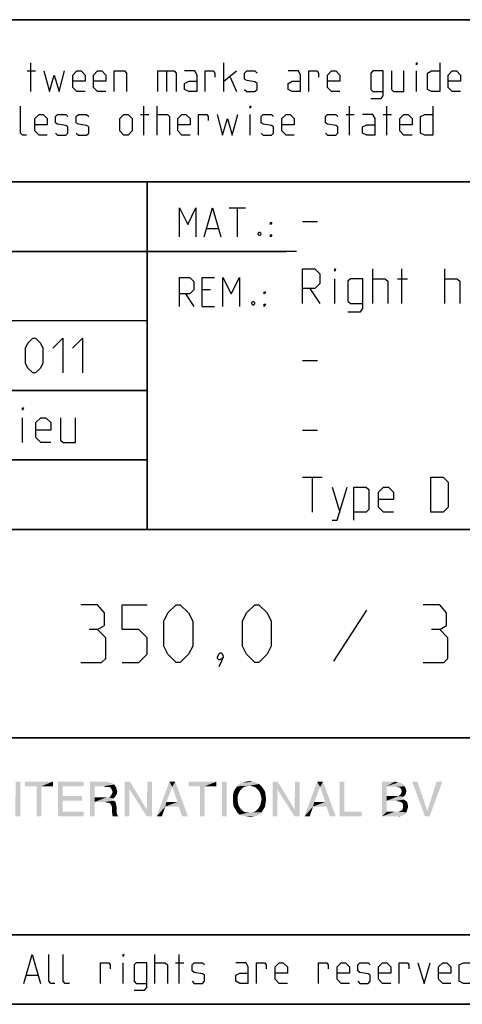
# Model space of a CAD drawing. Extents: x 0 to 1048, y 0 to 594.
# Drawn here: x 702 to 740, y 10 to 95 of the extents above; entities that cross this region are included whole.
import ezdxf

# ---------------------------------------------------------------- set-up
doc = ezdxf.new("R2010")
doc.units = 0
doc.header["$LTSCALE"] = 46.255
doc.header["$MEASUREMENT"] = 0
doc.layers.get('0').update_dxf_attribs({"linetype": 'CONTINUOUS'})

# ---------------------------------------------------------------- blocks, each defined once
blk = doc.blocks.new('THOMAS-LOGO_BL0')
at = {"color": 7, "linetype": 'Continuous'}
for points in [[(702.071, 29.222), (701.621, 26.822), (701.671, 29.222)], [(701.621, 26.222), (701.621, 26.822), (702.071, 29.222)], [(701.621, 26.222), (702.071, 29.222), (702.071, 26.222)], [(704.871, 29.222), (702.471, 28.822), (702.471, 29.222)], [(703.471, 28.822), (702.471, 28.822), (704.871, 29.222)], [(703.871, 28.822), (703.471, 28.822), (704.871, 29.222)], [(703.871, 28.822), (704.871, 29.222), (704.871, 28.822)], [(705.321, 29.222), (707.521, 29.222), (705.721, 28.822)], [(705.721, 28.822), (705.321, 26.222), (705.321, 29.222)], [(705.721, 28.822), (707.521, 29.222), (707.521, 28.822)], [(708.071, 29.222), (709.471, 29.222), (708.471, 28.822)], [(708.471, 28.822), (708.071, 26.222), (708.071, 29.222)], [(709.471, 29.222), (709.671, 29.172), (708.471, 28.822)], [(709.671, 29.172), (709.871, 29.122), (708.471, 28.822)], [(709.871, 29.122), (710.021, 29.072), (708.471, 28.822)], [(710.021, 29.072), (710.171, 28.972), (708.471, 28.822)], [(709.221, 28.822), (708.471, 28.822), (710.171, 28.972)], [(709.421, 28.772), (709.221, 28.822), (710.171, 28.972)], [(709.571, 28.772), (709.421, 28.772), (710.171, 28.972)], [(709.721, 28.772), (709.571, 28.772), (710.171, 28.972)], [(709.721, 28.772), (710.171, 28.972), (710.321, 28.722)], [(711.521, 29.222), (711.471, 28.572), (711.071, 26.222)], [(711.521, 29.222), (711.071, 26.222), (711.071, 29.222)], [(711.471, 28.572), (711.521, 29.222), (712.971, 26.822)], [(713.421, 29.222), (712.971, 26.822), (713.021, 29.222)], [(712.971, 26.222), (712.971, 26.822), (713.421, 29.222)], [(712.971, 26.222), (713.421, 29.222), (713.421, 26.222)], [(715.171, 28.772), (713.821, 26.222), (714.921, 29.222)], [(714.921, 29.222), (715.421, 29.222), (715.171, 28.772)], [(715.621, 27.472), (715.171, 28.772), (715.421, 29.222)], [(715.721, 27.072), (715.621, 27.472), (715.421, 29.222)], [(716.021, 26.222), (715.721, 27.072), (715.421, 29.222)], [(716.021, 26.222), (715.421, 29.222), (716.521, 26.222)], [(718.971, 29.222), (716.571, 28.822), (716.571, 29.222)], [(717.571, 28.822), (716.571, 28.822), (718.971, 29.222)], [(717.971, 28.822), (717.571, 28.822), (718.971, 29.222)], [(717.971, 28.822), (718.971, 29.222), (718.971, 28.822)], [(719.871, 29.222), (719.471, 26.222), (719.471, 29.222)], [(719.471, 26.222), (719.871, 29.222), (719.871, 26.222)], [(722.671, 29.022), (721.82, 28.872), (720.771, 28.822)], [(722.671, 29.022), (720.771, 28.822), (720.971, 29.022)], [(722.42, 29.122), (720.971, 29.022), (721.221, 29.122)], [(720.971, 29.022), (722.42, 29.122), (722.671, 29.022)], [(722.121, 29.222), (721.221, 29.122), (721.521, 29.222)], [(721.221, 29.122), (722.121, 29.222), (722.42, 29.122)], [(721.521, 29.222), (721.82, 29.272), (722.121, 29.222)], [(722.071, 28.822), (721.82, 28.872), (722.671, 29.022)], [(722.071, 28.822), (722.671, 29.022), (722.871, 28.822)], [(724.27, 29.222), (724.22, 28.572), (723.82, 26.222)], [(724.27, 29.222), (723.82, 26.222), (723.82, 29.222)], [(724.22, 28.572), (724.27, 29.222), (725.72, 26.822)], [(726.17, 29.222), (725.72, 26.822), (725.77, 29.222)], [(725.72, 26.222), (725.72, 26.822), (726.17, 29.222)], [(725.72, 26.222), (726.17, 29.222), (726.17, 26.222)], [(727.921, 28.772), (726.571, 26.222), (727.67, 29.222)], [(727.67, 29.222), (728.17, 29.222), (727.921, 28.772)], [(728.37, 27.472), (727.921, 28.772), (728.17, 29.222)], [(728.471, 27.072), (728.37, 27.472), (728.17, 29.222)], [(728.77, 26.222), (728.471, 27.072), (728.17, 29.222)], [(728.77, 26.222), (728.17, 29.222), (729.271, 26.222)], [(730.02, 29.222), (730.02, 26.622), (729.62, 26.222)], [(730.02, 29.222), (729.62, 26.222), (729.62, 29.222)], [(733.27, 29.222), (734.37, 29.222), (733.67, 28.822)], [(733.67, 28.822), (733.27, 26.222), (733.27, 29.222)], [(734.37, 29.222), (734.57, 29.172), (733.67, 28.822)], [(734.72, 29.172), (734.87, 29.122), (733.67, 28.822)], [(734.57, 29.172), (734.72, 29.172), (733.67, 28.822)], [(734.87, 29.122), (735.12, 28.972), (733.67, 28.822)], [(733.67, 28.822), (735.12, 28.972), (735.22, 28.822)], [(736.32, 29.222), (736.97, 26.222), (735.87, 29.222)], [(736.32, 29.222), (737.17, 26.672), (736.97, 26.222)], [(736.97, 26.222), (737.17, 26.672), (738.47, 29.222)], [(736.97, 26.222), (738.47, 29.222), (737.37, 26.222)], [(738.47, 29.222), (737.17, 26.672), (737.97, 29.222)], [(703.871, 28.822), (703.471, 26.222), (703.471, 28.822)], [(703.471, 26.222), (703.871, 28.822), (703.871, 26.222)], [(705.721, 28.822), (705.721, 27.972), (705.321, 26.222)], [(708.471, 28.822), (708.471, 27.872), (708.071, 26.222)], [(710.321, 28.722), (709.871, 28.672), (709.721, 28.772)], [(710.371, 28.122), (709.821, 27.922), (709.971, 28.172)], [(710.371, 28.122), (710.271, 27.972), (709.821, 27.922)], [(709.871, 28.672), (710.321, 28.722), (710.371, 28.572)], [(710.371, 28.572), (709.971, 28.472), (709.871, 28.672)], [(709.971, 28.472), (710.371, 28.572), (710.421, 28.372)], [(710.421, 28.372), (710.021, 28.322), (709.971, 28.472)], [(709.971, 28.172), (710.021, 28.322), (710.421, 28.372)], [(709.971, 28.172), (710.421, 28.372), (710.371, 28.122)], [(711.071, 26.222), (711.471, 28.572), (711.471, 26.222)], [(712.971, 26.822), (712.971, 26.222), (711.471, 28.572)], [(715.171, 28.772), (714.671, 27.472), (713.821, 26.222)], [(717.971, 28.822), (717.571, 26.222), (717.571, 28.822)], [(717.571, 26.222), (717.971, 28.822), (717.971, 26.222)], [(720.971, 28.372), (720.871, 28.172), (720.42, 28.072)], [(720.971, 28.372), (720.42, 28.072), (720.47, 28.372)], [(720.42, 28.072), (720.871, 28.172), (720.821, 27.972)], [(720.821, 27.972), (720.42, 27.722), (720.42, 28.072)], [(721.07, 28.522), (720.47, 28.372), (720.621, 28.622)], [(720.47, 28.372), (721.07, 28.522), (720.971, 28.372)], [(721.571, 28.822), (721.371, 28.772), (720.621, 28.622)], [(721.571, 28.822), (720.621, 28.622), (720.771, 28.822)], [(721.371, 28.772), (721.221, 28.672), (720.621, 28.622)], [(720.621, 28.622), (721.221, 28.672), (721.07, 28.522)], [(720.771, 28.822), (721.82, 28.872), (721.571, 28.822)], [(722.871, 28.822), (722.271, 28.772), (722.071, 28.822)], [(722.42, 28.672), (722.271, 28.772), (722.871, 28.822)], [(722.42, 28.672), (722.871, 28.822), (723.02, 28.622)], [(723.02, 28.622), (722.571, 28.522), (722.42, 28.672)], [(722.671, 28.372), (722.571, 28.522), (723.02, 28.622)], [(722.671, 28.372), (723.02, 28.622), (723.171, 28.372)], [(723.171, 28.372), (722.771, 28.172), (722.671, 28.372)], [(722.771, 28.172), (723.171, 28.372), (723.221, 28.072)], [(723.221, 28.072), (722.821, 27.972), (722.771, 28.172)], [(722.871, 27.722), (722.821, 27.972), (723.221, 28.072)], [(722.871, 27.722), (723.221, 28.072), (723.271, 27.722)], [(723.82, 26.222), (724.22, 28.572), (724.22, 26.222)], [(725.72, 26.822), (725.72, 26.222), (724.22, 28.572)], [(727.921, 28.772), (727.42, 27.472), (726.571, 26.222)], [(733.67, 28.822), (733.67, 27.972), (733.27, 26.222)], [(735.22, 28.822), (734.52, 28.772), (733.67, 28.822)], [(734.77, 28.722), (734.52, 28.772), (735.22, 28.822)], [(735.27, 28.072), (734.67, 27.972), (734.87, 28.122)], [(734.67, 27.972), (735.27, 28.072), (735.12, 27.922)], [(734.77, 28.722), (735.22, 28.822), (735.32, 28.622)], [(735.32, 28.622), (734.92, 28.572), (734.77, 28.722)], [(735.32, 28.222), (734.87, 28.122), (734.97, 28.372)], [(734.87, 28.122), (735.32, 28.222), (735.27, 28.072)], [(734.92, 28.572), (735.32, 28.622), (735.37, 28.422)], [(735.37, 28.422), (734.97, 28.372), (734.92, 28.572)], [(734.97, 28.372), (735.37, 28.422), (735.32, 28.222)], [(705.721, 27.972), (705.721, 27.572), (705.321, 26.222)], [(705.721, 27.572), (705.721, 26.622), (705.321, 26.222)], [(705.721, 27.572), (707.371, 27.972), (707.371, 27.572)], [(705.721, 27.972), (707.371, 27.972), (705.721, 27.572)], [(708.471, 27.872), (708.471, 27.472), (708.071, 26.222)], [(708.071, 26.222), (708.471, 27.472), (708.471, 26.222)], [(709.671, 27.872), (710.121, 27.772), (708.471, 27.472)], [(709.521, 27.872), (709.671, 27.872), (708.471, 27.472)], [(709.271, 27.872), (709.521, 27.872), (708.471, 27.472)], [(708.471, 27.872), (709.271, 27.872), (708.471, 27.472)], [(710.121, 27.772), (709.971, 27.672), (708.471, 27.472)], [(709.971, 27.672), (710.121, 27.572), (708.471, 27.472)], [(709.371, 27.472), (708.471, 27.472), (710.121, 27.572)], [(709.371, 27.472), (710.121, 27.572), (710.271, 27.472)], [(710.271, 27.472), (709.521, 27.422), (709.371, 27.472)], [(709.771, 27.372), (709.521, 27.422), (710.271, 27.472)], [(709.671, 27.872), (709.821, 27.922), (710.271, 27.972)], [(709.671, 27.872), (710.271, 27.972), (710.121, 27.772)], [(709.771, 27.372), (710.271, 27.472), (710.321, 27.272)], [(710.321, 27.272), (709.921, 27.172), (709.771, 27.372)], [(709.921, 27.172), (710.321, 27.272), (710.371, 27.022)], [(714.671, 27.472), (714.571, 27.072), (713.821, 26.222)], [(714.671, 27.472), (715.621, 27.472), (714.571, 27.072)], [(715.721, 27.072), (714.571, 27.072), (715.621, 27.472)], [(720.42, 27.722), (720.821, 27.972), (720.821, 27.722)], [(720.821, 27.722), (720.821, 27.472), (720.42, 27.372)], [(720.821, 27.722), (720.42, 27.372), (720.42, 27.722)], [(720.42, 27.372), (720.821, 27.472), (720.871, 27.222)], [(720.871, 27.222), (720.47, 27.072), (720.42, 27.372)], [(720.47, 27.072), (720.871, 27.222), (720.971, 27.022)], [(723.171, 27.072), (722.671, 27.022), (722.771, 27.222)], [(723.221, 27.372), (722.771, 27.222), (722.821, 27.472)], [(722.771, 27.222), (723.221, 27.372), (723.171, 27.072)], [(723.271, 27.722), (722.821, 27.472), (722.871, 27.722)], [(722.821, 27.472), (723.271, 27.722), (723.221, 27.372)], [(727.42, 27.472), (727.321, 27.072), (726.571, 26.222)], [(727.42, 27.472), (728.37, 27.472), (727.321, 27.072)], [(728.471, 27.072), (727.321, 27.072), (728.37, 27.472)], [(733.67, 27.972), (733.67, 27.572), (733.27, 26.222)], [(733.67, 27.572), (733.67, 26.622), (733.27, 26.222)], [(734.67, 27.972), (735.12, 27.922), (733.67, 27.572)], [(734.52, 27.972), (734.67, 27.972), (733.67, 27.572)], [(734.37, 27.972), (734.52, 27.972), (733.67, 27.572)], [(733.67, 27.972), (734.37, 27.972), (733.67, 27.572)], [(735.12, 27.922), (734.97, 27.822), (733.67, 27.572)], [(734.97, 27.822), (735.17, 27.672), (733.67, 27.572)], [(734.47, 27.572), (733.67, 27.572), (735.17, 27.672)], [(734.62, 27.522), (734.47, 27.572), (735.17, 27.672)], [(734.62, 27.522), (735.17, 27.672), (735.37, 27.522)], [(735.37, 27.522), (734.87, 27.472), (734.62, 27.522)], [(735.02, 27.372), (734.87, 27.472), (735.37, 27.522)], [(735.02, 27.372), (735.37, 27.522), (735.47, 27.322)], [(735.47, 27.322), (735.07, 27.222), (735.02, 27.372)], [(735.07, 27.222), (735.47, 27.322), (735.52, 27.072)], [(735.52, 27.072), (735.07, 26.972), (735.07, 27.222)], [(705.721, 26.622), (707.521, 26.622), (705.321, 26.222)], [(705.321, 26.222), (707.521, 26.622), (707.521, 26.222)], [(710.371, 27.022), (709.971, 26.972), (709.921, 27.172)], [(709.971, 26.972), (710.371, 27.022), (710.371, 26.722)], [(710.371, 26.722), (709.971, 26.622), (709.971, 26.972)], [(709.971, 26.622), (710.371, 26.722), (710.371, 26.522)], [(710.371, 26.522), (710.021, 26.222), (709.971, 26.622)], [(710.371, 26.522), (710.421, 26.372), (710.021, 26.222)], [(710.021, 26.222), (710.421, 26.372), (710.521, 26.222)], [(713.821, 26.222), (714.571, 27.072), (714.271, 26.222)], [(720.971, 27.022), (720.621, 26.822), (720.47, 27.072)], [(720.971, 27.022), (721.07, 26.872), (720.621, 26.822)], [(720.621, 26.822), (721.07, 26.872), (721.221, 26.722)], [(721.221, 26.722), (720.771, 26.572), (720.621, 26.822)], [(721.221, 26.722), (721.371, 26.622), (720.771, 26.572)], [(720.771, 26.572), (721.371, 26.622), (721.571, 26.572)], [(721.571, 26.572), (720.971, 26.372), (720.771, 26.572)], [(722.071, 26.572), (722.871, 26.572), (720.971, 26.372)], [(721.82, 26.572), (722.071, 26.572), (720.971, 26.372)], [(721.571, 26.572), (721.82, 26.572), (720.971, 26.372)], [(720.971, 26.372), (722.871, 26.572), (722.671, 26.372)], [(722.671, 26.372), (721.221, 26.272), (720.971, 26.372)], [(721.221, 26.272), (722.671, 26.372), (722.42, 26.272)], [(722.871, 26.572), (722.071, 26.572), (722.271, 26.622)], [(722.271, 26.622), (722.42, 26.722), (723.02, 26.822)], [(722.271, 26.622), (723.02, 26.822), (722.871, 26.572)], [(723.02, 26.822), (722.42, 26.722), (722.571, 26.872)], [(722.571, 26.872), (722.671, 27.022), (723.171, 27.072)], [(722.571, 26.872), (723.171, 27.072), (723.02, 26.822)], [(726.571, 26.222), (727.321, 27.072), (727.02, 26.222)], [(730.02, 26.622), (731.52, 26.622), (729.62, 26.222)], [(729.62, 26.222), (731.52, 26.622), (731.52, 26.222)], [(734.67, 26.622), (735.37, 26.572), (733.27, 26.222)], [(734.52, 26.622), (734.67, 26.622), (733.27, 26.222)], [(734.32, 26.622), (734.52, 26.622), (733.27, 26.222)], [(733.67, 26.622), (734.32, 26.622), (733.27, 26.222)], [(735.37, 26.572), (735.27, 26.422), (733.27, 26.222)], [(735.27, 26.422), (735.12, 26.322), (733.27, 26.222)], [(734.67, 26.622), (734.82, 26.672), (735.42, 26.722)], [(734.67, 26.622), (735.42, 26.722), (735.37, 26.572)], [(735.42, 26.722), (734.82, 26.672), (735.02, 26.772)], [(735.47, 26.872), (735.02, 26.772), (735.07, 26.972)], [(735.02, 26.772), (735.47, 26.872), (735.42, 26.722)], [(735.07, 26.972), (735.52, 27.072), (735.47, 26.872)], [(722.42, 26.272), (721.521, 26.222), (721.221, 26.272)], [(721.521, 26.222), (722.42, 26.272), (722.121, 26.222)], [(722.121, 26.222), (721.82, 26.172), (721.521, 26.222)], [(735.12, 26.322), (734.97, 26.272), (733.27, 26.222)], [(734.52, 26.222), (733.27, 26.222), (734.97, 26.272)], [(734.52, 26.222), (734.97, 26.272), (734.77, 26.222)]]:
    blk.add_solid(points, dxfattribs=at)
blk = doc.blocks.new('COPYRIGHT_BL1')
at = {"color": 5, "linetype": 'Continuous'}
for p, q in [((713.676, 11.807), (713.676, 14.307)), ((715.759, 11.807), (715.759, 14.307)), ((710.938, 11.807), (710.938, 13.593)), ((715.461, 13.593), (716.176, 13.593)), ((702.604, 12.522), (703.557, 12.522))]:
    blk.add_line(p, q, dxfattribs=at)
for points in [[(702.366, 11.807), (703.08, 14.307), (703.795, 11.807)], [(705.045, 11.807), (704.688, 11.807), (704.509, 11.986), (704.509, 14.307)], [(706.295, 11.807), (705.938, 11.807), (705.759, 11.986), (705.759, 14.307)], [(710.938, 14.129), (710.938, 14.307), (710.997, 14.307), (710.938, 14.129)], [(740.997, 14.307), (740.997, 11.807), (740.283, 11.807), (739.926, 11.986), (739.926, 13.415), (740.283, 13.593), (740.997, 13.593)], [(708.973, 11.807), (708.973, 13.593), (709.688, 13.593), (709.807, 13.415), (709.807, 13.057)], [(711.89, 11.212), (712.783, 11.212), (712.961, 11.45), (712.961, 13.593), (712.068, 13.593), (711.89, 13.415), (711.89, 11.986), (712.068, 11.807), (712.961, 11.807)], [(713.676, 13.593), (714.569, 13.593), (714.747, 13.415), (714.747, 11.807)], [(716.89, 11.986), (717.069, 11.807), (717.783, 11.807), (717.961, 11.986), (717.961, 12.522), (717.783, 12.641), (717.069, 12.76), (716.89, 12.879), (716.89, 13.415), (717.069, 13.593), (717.783, 13.593), (717.961, 13.415)], [(721.711, 11.807), (721.711, 13.236), (721.533, 13.593), (720.64, 13.593)], [(722.426, 11.807), (722.426, 13.593), (723.14, 13.593), (723.259, 13.415), (723.259, 13.057)], [(725.104, 11.807), (724.39, 11.807), (724.033, 12.165), (724.033, 13.236), (724.39, 13.593), (724.747, 13.593), (725.104, 13.236), (725.104, 12.7), (724.033, 12.7)], [(727.783, 11.807), (727.783, 13.593), (728.497, 13.593), (728.616, 13.415), (728.616, 13.057)], [(730.461, 11.807), (729.747, 11.807), (729.39, 12.165), (729.39, 13.236), (729.747, 13.593), (730.104, 13.593), (730.461, 13.236), (730.461, 12.7), (729.39, 12.7)], [(731.176, 11.986), (731.354, 11.807), (732.069, 11.807), (732.247, 11.986), (732.247, 12.522), (732.069, 12.641), (731.354, 12.76), (731.176, 12.879), (731.176, 13.415), (731.354, 13.593), (732.069, 13.593), (732.247, 13.415)], [(734.033, 11.807), (733.319, 11.807), (732.961, 12.165), (732.961, 13.236), (733.319, 13.593), (733.676, 13.593), (734.033, 13.236), (734.033, 12.7), (732.961, 12.7)], [(734.747, 11.807), (734.747, 13.593), (735.461, 13.593), (735.58, 13.415), (735.58, 13.057)], [(736.354, 13.593), (736.89, 11.807), (737.426, 13.593)], [(739.211, 11.807), (738.497, 11.807), (738.14, 12.165), (738.14, 13.236), (738.497, 13.593), (738.854, 13.593), (739.211, 13.236), (739.211, 12.7), (738.14, 12.7)], [(721.711, 11.807), (720.997, 11.807), (720.64, 11.986), (720.64, 12.522), (720.997, 12.7), (721.711, 12.7)]]:
    blk.add_lwpolyline(points, dxfattribs=at)

msp = doc.modelspace()

# ---------------------------------------------------------------- linework, layer by layer
at = {"color": 4, "linetype": 'Continuous'}
for p, q in [((831, 95.00004), (635, 95.00004)), ((831, 81.00004), (635, 81.00004)), ((713, 51.00004), (713, 81.00004)), ((831, 51.00004), (635, 51.00004)), ((831, 33.00004), (635, 33.00004)), ((831, 10), (10, 10))]:
    msp.add_line(p, q, dxfattribs=at)
at = {"color": 2, "linetype": 'Continuous'}
for p, q in [((635, 95), (831, 95)), ((635, 81), (831, 81)), ((713, 81), (713, 51)), ((663, 75), (725, 75)), ((663, 63), (713, 63)), ((663, 57), (713, 57)), ((635, 51), (831, 51)), ((635, 33), (831, 33)), ((635, 16), (748, 16)), ((635, 10), (831, 10))]:
    msp.add_line(p, q, dxfattribs=at)
at = {"color": 5, "linetype": 'Continuous'}
for p, q in [((702.95825, 88.78891), (702.95825, 91.28892)), ((719.62492, 88.78891), (719.62492, 91.28892)), ((702.66063, 90.57463), (703.37495, 90.57463)), ((714.68446, 90.57463), (714.68446, 88.78891)), ((719.62492, 89.68177), (720.69635, 90.57463)), ((736.23206, 88.78891), (736.23206, 90.57463)), ((720.16066, 90.03892), (720.69635, 88.78891)), ((712.42253, 86.82462), (713.13684, 86.82462)), ((712.72014, 85.03891), (712.72014, 87.53891)), ((713.85111, 85.03891), (713.85111, 87.53891)), ((721.88686, 85.03891), (721.88686, 86.82462)), ((730.16062, 86.82462), (730.87494, 86.82462)), ((730.45824, 85.03891), (730.45824, 87.53891)), ((733.37494, 86.82462), (734.08921, 86.82462)), ((733.67256, 85.03891), (733.67256, 87.53891)), ((720.07001, 78.74896), (721.49859, 78.74896)), ((720.78433, 76.24896), (720.78433, 78.74896)), ((718.16524, 76.96325), (719.11762, 76.96325)), ((718.46285, 71.67754), (717.74859, 71.67754)), ((716.32, 71.32039), (717.03432, 70.24896)), ((717.74859, 70.24896), (718.82001, 70.24896)), ((748, 16), (635, 16))]:
    msp.add_line(p, q, dxfattribs=at)
at = {"color": 7, "linetype": 'Continuous'}
for p, q in [((726.39999, 77.57143), (727.68572, 77.57143)), ((725.87914, 75.00004), (663, 75.00004)), ((732.47142, 70.5), (732.47142, 73.5)), ((734.97143, 70.5), (734.97143, 73.5)), ((738.68571, 70.5), (738.68571, 73.5)), ((729.1857, 70.5), (729.1857, 72.64286)), ((734.61427, 72.64286), (735.47144, 72.64286)), ((727.04286, 71.78572), (727.89998, 70.5)), ((713, 69.00004), (663, 69.00004)), ((726.39999, 65.57143), (727.68572, 65.57143)), ((713, 63.00004), (663, 63.00004)), ((702.24999, 58.5), (702.24999, 60.64286)), ((726.39999, 59.57143), (727.68572, 59.57143)), ((713, 57.00004), (663, 57.00004)), ((726.39999, 55.5), (728.11428, 55.5)), ((727.25716, 52.5), (727.25716, 55.5)), ((728.97145, 54.64286), (729.61426, 52.5))]:
    msp.add_line(p, q, dxfattribs=at)
at = {"color": 1, "linetype": 'Continuous'}
msp.add_line((731.92855, 44.02381), (729.07144, 39.61905), dxfattribs=at)
at = {"color": 5, "linetype": 'Continuous'}
for points in [[(736.23206, 91.11034), (736.23206, 91.28892), (736.2916, 91.28892), (736.23206, 91.11034)], [(738.25587, 91.28892), (738.25587, 88.78891), (737.5416, 88.78891), (737.18444, 88.96748), (737.18444, 90.39606), (737.5416, 90.57463), (738.25587, 90.57463)], [(704.08921, 90.57463), (704.56541, 88.78891), (704.98206, 90.21748), (705.39876, 88.78891), (705.8749, 90.57463)], [(707.66064, 88.78891), (706.94638, 88.78891), (706.58922, 89.14606), (706.58922, 90.21748), (706.94638, 90.57463), (707.30348, 90.57463), (707.66064, 90.21748), (707.66064, 89.68177), (706.58922, 89.68177)], [(709.44638, 88.78891), (708.73206, 88.78891), (708.37491, 89.14606), (708.37491, 90.21748), (708.73206, 90.57463), (709.08922, 90.57463), (709.44638, 90.21748), (709.44638, 89.68177), (708.37491, 89.68177)], [(710.16064, 88.78891), (710.16064, 90.57463), (711.05349, 90.57463), (711.23207, 90.39606), (711.23207, 88.78891)], [(713.91065, 88.78891), (713.91065, 90.57463), (715.33923, 90.57463), (715.51776, 90.39606), (715.51776, 88.78891)], [(717.3035, 88.78891), (717.3035, 90.21748), (717.12492, 90.57463), (716.23208, 90.57463)], [(718.01776, 88.78891), (718.01776, 90.57463), (718.73208, 90.57463), (718.85111, 90.39606), (718.85111, 90.03892)], [(721.41066, 88.96748), (721.58919, 88.78891), (722.30351, 88.78891), (722.48209, 88.96748), (722.48209, 89.5032), (722.30351, 89.62224), (721.58919, 89.74129), (721.41066, 89.86034), (721.41066, 90.39606), (721.58919, 90.57463), (722.30351, 90.57463), (722.48209, 90.39606)], [(726.23209, 88.78891), (726.23209, 90.21748), (726.05351, 90.57463), (725.16062, 90.57463)], [(726.94636, 88.78891), (726.94636, 90.57463), (727.66062, 90.57463), (727.77971, 90.39606), (727.77971, 90.03892)], [(729.62494, 88.78891), (728.91062, 88.78891), (728.55352, 89.14606), (728.55352, 90.21748), (728.91062, 90.57463), (729.26778, 90.57463), (729.62494, 90.21748), (729.62494, 89.68177), (728.55352, 89.68177)], [(732.30352, 88.19367), (733.19637, 88.19367), (733.37494, 88.43177), (733.37494, 90.57463), (732.48205, 90.57463), (732.30352, 90.39606), (732.30352, 88.96748), (732.48205, 88.78891), (733.37494, 88.78891)], [(734.08921, 90.57463), (734.08921, 88.96748), (734.26779, 88.78891), (735.16063, 88.78891), (735.16063, 90.57463)], [(740.0416, 88.78891), (739.32729, 88.78891), (738.97018, 89.14606), (738.97018, 90.21748), (739.32729, 90.57463), (739.68445, 90.57463), (740.0416, 90.21748), (740.0416, 89.68177), (738.97018, 89.68177)], [(717.3035, 88.78891), (716.58923, 88.78891), (716.23208, 88.96748), (716.23208, 89.5032), (716.58923, 89.68177), (717.3035, 89.68177)], [(726.23209, 88.78891), (725.51777, 88.78891), (725.16062, 88.96748), (725.16062, 89.5032), (725.51777, 89.68177), (726.23209, 89.68177)], [(702.60114, 85.03891), (702.24398, 85.03891), (702.0654, 85.21749), (702.0654, 87.53891)], [(704.38683, 85.03891), (703.67256, 85.03891), (703.31541, 85.39605), (703.31541, 86.46749), (703.67256, 86.82462), (704.02967, 86.82462), (704.38683, 86.46749), (704.38683, 85.93177), (703.31541, 85.93177)], [(705.10109, 85.21749), (705.27967, 85.03891), (705.99399, 85.03891), (706.17257, 85.21749), (706.17257, 85.7532), (705.99399, 85.87225), (705.27967, 85.9913), (705.10109, 86.11034), (705.10109, 86.64606), (705.27967, 86.82462), (705.99399, 86.82462), (706.17257, 86.64606)], [(706.88683, 85.21749), (707.06541, 85.03891), (707.77968, 85.03891), (707.95826, 85.21749), (707.95826, 85.7532), (707.77968, 85.87225), (707.06541, 85.9913), (706.88683, 86.11034), (706.88683, 86.64606), (707.06541, 86.82462), (707.77968, 86.82462), (707.95826, 86.64606)], [(710.63684, 85.39605), (710.63684, 86.46749), (710.994, 86.82462), (711.3511, 86.82462), (711.70826, 86.46749), (711.70826, 85.39605), (711.3511, 85.03891), (710.994, 85.03891), (710.63684, 85.39605)], [(713.85111, 86.82462), (714.74395, 86.82462), (714.92253, 86.64606), (714.92253, 85.03891)], [(716.70827, 85.03891), (715.99395, 85.03891), (715.63685, 85.39605), (715.63685, 86.46749), (715.99395, 86.82462), (716.35111, 86.82462), (716.70827, 86.46749), (716.70827, 85.93177), (715.63685, 85.93177)], [(717.42253, 85.03891), (717.42253, 86.82462), (718.13685, 86.82462), (718.25589, 86.64606), (718.25589, 86.28891)], [(719.02969, 86.82462), (719.50589, 85.03891), (719.92254, 86.46749), (720.33919, 85.03891), (720.81538, 86.82462)], [(721.88686, 87.36035), (721.88686, 87.53891), (721.94635, 87.53891), (721.88686, 87.36035)], [(722.83919, 85.21749), (723.01777, 85.03891), (723.73209, 85.03891), (723.91061, 85.21749), (723.91061, 85.7532), (723.73209, 85.87225), (723.01777, 85.9913), (722.83919, 86.11034), (722.83919, 86.64606), (723.01777, 86.82462), (723.73209, 86.82462), (723.91061, 86.64606)], [(725.69635, 85.03891), (724.98209, 85.03891), (724.62493, 85.39605), (724.62493, 86.46749), (724.98209, 86.82462), (725.3392, 86.82462), (725.69635, 86.46749), (725.69635, 85.93177), (724.62493, 85.93177)], [(728.37494, 85.21749), (728.55352, 85.03891), (729.26778, 85.03891), (729.44636, 85.21749), (729.44636, 85.7532), (729.26778, 85.87225), (728.55352, 85.9913), (728.37494, 86.11034), (728.37494, 86.64606), (728.55352, 86.82462), (729.26778, 86.82462), (729.44636, 86.64606)], [(732.66063, 85.03891), (732.66063, 86.46749), (732.48205, 86.82462), (731.58921, 86.82462)], [(735.87495, 85.03891), (735.16063, 85.03891), (734.80347, 85.39605), (734.80347, 86.46749), (735.16063, 86.82462), (735.51779, 86.82462), (735.87495, 86.46749), (735.87495, 85.93177), (734.80347, 85.93177)], [(737.66064, 87.53891), (737.66064, 85.03891), (736.94637, 85.03891), (736.58921, 85.21749), (736.58921, 86.64606), (736.94637, 86.82462), (737.66064, 86.82462)], [(732.66063, 85.03891), (731.94636, 85.03891), (731.58921, 85.21749), (731.58921, 85.7532), (731.94636, 85.93177), (732.66063, 85.93177)], [(715.78432, 76.24896), (715.78432, 78.74896), (716.49858, 77.32038), (717.21285, 78.74896), (717.21285, 76.24896)], [(717.92716, 76.24896), (718.64143, 78.74896), (719.35575, 76.24896)], [(723.64144, 77.32038), (723.64144, 77.49896), (723.76047, 77.49896), (723.64144, 77.32038)], [(722.74859, 76.66562), (722.80814, 76.54657), (722.80814, 76.48706), (722.74859, 76.36801), (722.62956, 76.36801), (722.57001, 76.48706), (722.57001, 76.54657), (722.62956, 76.66562), (722.74859, 76.66562)], [(723.64144, 76.24896), (723.64144, 76.42753), (723.76047, 76.42753), (723.64144, 76.24896)], [(715.78432, 70.24896), (715.78432, 72.74896), (716.67716, 72.74896), (717.03432, 72.39181), (717.03432, 71.67754), (716.67716, 71.32039), (715.78432, 71.32039)], [(717.74859, 70.24896), (717.74859, 72.74896), (718.82001, 72.74896)], [(719.53432, 70.24896), (719.53432, 72.74896), (720.24859, 71.32039), (720.96285, 72.74896), (720.96285, 70.24896)], [(723.10575, 71.32039), (723.10575, 71.49896), (723.22479, 71.49896), (723.10575, 71.32039)], [(722.21286, 70.66563), (722.2724, 70.54658), (722.2724, 70.48705), (722.21286, 70.368), (722.09382, 70.368), (722.03428, 70.48705), (722.03428, 70.54658), (722.09382, 70.66563), (722.21286, 70.66563)], [(723.10575, 70.24896), (723.10575, 70.42753), (723.22479, 70.42753), (723.10575, 70.24896)]]:
    msp.add_lwpolyline(points, dxfattribs=at)
at = {"color": 7, "linetype": 'Continuous'}
for points in [[(726.39999, 70.5), (726.39999, 73.5), (727.47142, 73.5), (727.89998, 73.07143), (727.89998, 72.21429), (727.47142, 71.78572), (726.39999, 71.78572)], [(729.1857, 73.28571), (729.1857, 73.5), (729.25716, 73.5), (729.1857, 73.28571)], [(730.32858, 69.78571), (731.4, 69.78571), (731.61431, 70.07143), (731.61431, 72.64286), (730.54283, 72.64286), (730.32858, 72.42857), (730.32858, 70.71428), (730.54283, 70.5), (731.61431, 70.5)], [(732.47142, 72.64286), (733.54285, 72.64286), (733.75715, 72.42857), (733.75715, 70.5)], [(738.68571, 72.64286), (739.75713, 72.64286), (739.97144, 72.42857), (739.97144, 70.5)], [(702.50002, 65.35714), (702.50002, 66.64285), (702.71427, 67.07143), (703.14283, 67.5), (703.35714, 67.5), (703.7857, 67.07143), (704, 66.64285), (704, 65.35714), (703.7857, 64.92857), (703.35714, 64.5), (703.14283, 64.5), (702.71427, 64.92857), (702.50002, 65.35714)], [(704.85712, 66.64285), (705.71429, 67.5), (705.71429, 64.5)], [(706.57141, 66.64285), (707.42858, 67.5), (707.42858, 64.5)], [(702.24999, 61.28571), (702.24999, 61.49999), (702.32144, 61.49999), (702.24999, 61.28571)], [(704.67859, 58.5), (703.82142, 58.5), (703.39286, 58.92858), (703.39286, 60.21429), (703.82142, 60.64286), (704.24998, 60.64286), (704.67859, 60.21429), (704.67859, 59.57143), (703.39286, 59.57143)], [(705.53571, 60.64286), (705.53571, 58.71428), (705.75001, 58.5), (706.82144, 58.5), (706.82144, 60.64286)], [(737.47143, 52.5), (737.47143, 55.5), (738.54285, 55.5), (738.97141, 55.07143), (738.97141, 52.92857), (738.54285, 52.5), (737.47143, 52.5)], [(728.97145, 51.78571), (729.40001, 51.78571), (730.25713, 54.64286)], [(730.82859, 51.78571), (730.82859, 54.64286), (731.90001, 54.64286), (732.11427, 54.42857), (732.11427, 52.71428), (731.90001, 52.5), (730.82859, 52.5)], [(734.25716, 52.5), (733.39999, 52.5), (732.97144, 52.92857), (732.97144, 54.21429), (733.39999, 54.64286), (733.82855, 54.64286), (734.25716, 54.21429), (734.25716, 53.57142), (732.97144, 53.57142)]]:
    msp.add_lwpolyline(points, dxfattribs=at)
at = {"color": 1, "linetype": 'Continuous'}
for points in [[(708.7143, 42.35714), (709.30953, 42.71428), (709.30953, 43.78571), (708.7143, 44.5), (707.28572, 44.5)], [(710.85715, 39.5), (712.28573, 39.5), (713, 40.21429), (713, 41.64285), (712.28573, 42.35714), (710.85715, 42.35714), (710.85715, 44.5), (713, 44.5)], [(714.42858, 40.92857), (714.42858, 43.07143), (714.78573, 43.78571), (715.5, 44.5), (715.85716, 44.5), (716.57142, 43.78571), (716.92858, 43.07143), (716.92858, 40.92857), (716.57142, 40.21429), (715.85716, 39.5), (715.5, 39.5), (714.78573, 40.21429), (714.42858, 40.92857)], [(721.21427, 40.92857), (721.21427, 43.07143), (721.57143, 43.78571), (722.28569, 44.5), (722.64285, 44.5), (723.35712, 43.78571), (723.71428, 43.07143), (723.71428, 40.92857), (723.35712, 40.21429), (722.64285, 39.5), (722.28569, 39.5), (721.57143, 40.21429), (721.21427, 40.92857)], [(738.23811, 42.35714), (738.83333, 42.71428), (738.83333, 43.78571), (738.23811, 44.5), (736.80952, 44.5)], [(707.28572, 39.5), (709.07141, 39.5), (709.42857, 39.85714), (709.42857, 41.64285), (708.7143, 42.35714), (707.99999, 42.35714)], [(736.80952, 39.5), (738.59526, 39.5), (738.95237, 39.85714), (738.95237, 41.64285), (738.23811, 42.35714), (737.52379, 42.35714)], [(719.42858, 40.33333), (719.54762, 40.09524), (719.54762, 39.97619), (719.30955, 39.73809), (719.19046, 39.73809), (719.07143, 39.85714), (719.07143, 39.97619), (719.19046, 40.21429), (719.30955, 40.33333), (719.42858, 40.33333)], [(719.54762, 39.97619), (719.42858, 39.61905), (719.19046, 39.14286)]]:
    msp.add_lwpolyline(points, dxfattribs=at)

# ---------------------------------------------------------------- block references
at = {"color": 2, "linetype": 'Continuous'}
for name in ['THOMAS-LOGO_BL0', 'COPYRIGHT_BL1']:
    msp.add_blockref(name, (0, 0), dxfattribs=at)

doc.saveas('drawing.dxf')
